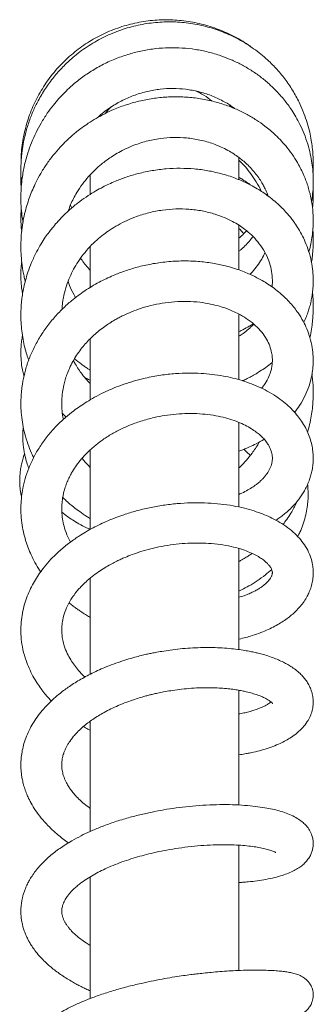
# Model space of a CAD drawing. Units: millimetres. Extents: x -601 to 909, y -967 to 1203.
# Drawn here: x 856 to 896, y 756 to 889 of the extents above; entities that cross this region are included whole.
import ezdxf

# ---------------------------------------------------------------- set-up
doc = ezdxf.new("R2010")
doc.units = ezdxf.units.MM

msp = doc.modelspace()

# ---------------------------------------------------------------- linework, layer by layer
at = {"color": 7, "linetype": 'Continuous', "lineweight": 0}
for p, q in [((885.82, 870.13), (885.82, 870.25)), ((885.82, 867.27), (885.82, 870.13)), ((865.82, 867.94), (865.82, 865.33)), ((889.63, 865.31), (889.59, 865.17)), ((863.05, 863.2), (862.98, 863.37)), ((863.33, 863.46), (863.15, 863.85)), ((885.82, 855.14), (885.82, 861.15)), ((865.82, 858.28), (865.82, 852.77)), ((885.82, 840.36), (885.82, 849.2)), ((865.82, 845.89), (865.82, 837.66)), ((886.37, 840.23), (886.33, 840.19)), ((862.09, 835.78), (862.56, 835.31)), ((885.82, 823.23), (885.82, 834.58)), ((865.82, 830.91), (865.82, 820.21)), ((885.82, 804.02), (885.82, 817.64)), ((865.82, 813.66), (865.82, 800.7)), ((885.82, 783.11), (885.82, 798.55)), ((865.82, 794.38), (865.82, 779.56)), ((885.82, 760.83), (885.82, 777.7)), ((865.82, 773.45), (865.82, 757.07))]:
    msp.add_line(p, q, dxfattribs=at)
at = {"color": 7, "linetype": 'Continuous', "lineweight": 0, "flags": 128}
msp.add_lwpolyline([(868.66, 877.11), (868.29, 876.71), (867.87, 876.2)], dxfattribs=at)
at = {"color": 7, "linetype": 'Continuous', "lineweight": 0}
msp.add_arc((875.82, 870.13), 10, 50.5539, 65.5612, dxfattribs=at)
for points, knots in [([(895.76, 868.2), (895.78, 868.61), (895.82, 869.41), (895.78, 870.54), (895.69, 871.58), (895.55, 872.61), (895.33, 873.72), (895, 874.94), (894.56, 876.21), (893.96, 877.62), (893.17, 879.12), (892.14, 880.66), (890.98, 882.09), (889.55, 883.54), (887.83, 884.93), (885.79, 886.2), (883.62, 887.2), (881.36, 887.93), (879.03, 888.38), (876.67, 888.55), (874.29, 888.43), (871.94, 888.03), (869.65, 887.35), (867.45, 886.4), (865.37, 885.19), (863.6, 883.85), (862.11, 882.46), (860.88, 881.07), (859.77, 879.54), (858.85, 878), (858.11, 876.47), (857.53, 874.97), (857.09, 873.47), (856.79, 872.09), (856.63, 871), (856.55, 870.19), (856.51, 869.53), (856.48, 868.81), (856.49, 867.96), (856.52, 867.22), (856.57, 866.78), (856.58, 866.67)], [0, 0, 0, 0, 0.019308, 0.037985, 0.053432, 0.068944, 0.087079, 0.107278, 0.128466, 0.150624, 0.179613, 0.208858, 0.237814, 0.266486, 0.304266, 0.341668, 0.378714, 0.41542, 0.451985, 0.488554, 0.525145, 0.561743, 0.598357, 0.634991, 0.671693, 0.708743, 0.736777, 0.765024, 0.793645, 0.823003, 0.847018, 0.871513, 0.896348, 0.918417, 0.936331, 0.946588, 0.955635, 0.966554, 0.979593, 0.994747, 1, 1, 1, 1]), ([(887.45, 885.11), (887.32, 885.21), (886.57, 885.8), (885.01, 886.65), (882.81, 887.64), (880.49, 888.32), (878.11, 888.72), (875.7, 888.83), (873.29, 888.64), (870.93, 888.16), (868.64, 887.4), (866.46, 886.35), (864.42, 885.05), (862.57, 883.5), (860.91, 881.74), (859.49, 879.79), (858.32, 877.68), (857.42, 875.44), (856.82, 873.1), (856.52, 871.2), (856.52, 870.09), (856.53, 869.78)], [0, 0, 0, 0, 0.0110419, 0.067927, 0.1248124, 0.1816877, 0.2385749, 0.2954552, 0.3523339, 0.4092212, 0.4660956, 0.5229803, 0.5798649, 0.6367391, 0.6936251, 0.7505041, 0.8073816, 0.8642684, 0.9211425, 0.9780241, 1, 1, 1, 1]), ([(895.58, 864.29), (895.62, 864.56), (895.72, 865.2), (895.8, 866.19), (895.82, 867.29), (895.77, 868.38), (895.64, 869.53), (895.41, 870.76), (895.07, 872.09), (894.6, 873.42), (894.06, 874.64), (893.5, 875.69), (892.96, 876.57), (892.44, 877.31), (891.92, 877.99), (891.35, 878.67), (890.66, 879.41), (889.79, 880.24), (888.71, 881.13), (887.46, 882), (886.13, 882.77), (884.78, 883.42), (883.3, 883.99), (881.69, 884.47), (879.95, 884.82), (878.18, 885.01), (876.4, 885.05), (874.62, 884.93), (872.83, 884.65), (871.06, 884.2), (869.3, 883.6), (867.58, 882.82), (865.96, 881.89), (864.49, 880.88), (863.31, 879.9), (862.37, 879), (861.58, 878.17), (860.8, 877.25), (859.99, 876.15), (859.21, 874.92), (858.5, 873.59), (857.91, 872.26), (857.36, 870.73), (856.91, 869.07), (856.64, 867.43), (856.51, 866.04), (856.47, 864.87), (856.51, 863.68), (856.6, 862.57), (856.72, 861.84), (856.78, 861.55)], [0, 0, 0, 0, 0.012977, 0.030356, 0.046579, 0.064432, 0.081766, 0.101332, 0.123123, 0.146188, 0.167116, 0.185585, 0.201605, 0.215186, 0.227393, 0.241151, 0.256628, 0.273824, 0.296718, 0.320461, 0.34365, 0.366269, 0.388333, 0.415129, 0.441407, 0.467695, 0.49399, 0.520308, 0.546699, 0.573461, 0.60061, 0.628163, 0.655989, 0.682122, 0.705839, 0.723083, 0.738836, 0.755814, 0.775668, 0.798401, 0.819532, 0.841456, 0.862135, 0.890738, 0.91646, 0.934875, 0.951356, 0.967658, 0.987334, 1, 1, 1, 1]), ([(866.81, 875.62), (866.89, 875.7), (867.43, 876.23), (868.56, 877.04), (870.16, 877.98), (871.82, 878.69), (873.51, 879.18), (875.22, 879.48), (876.96, 879.57), (878.69, 879.46), (880.4, 879.14), (882.08, 878.62), (883.65, 877.88), (884.7, 877.27), (885.18, 876.88), (885.23, 876.84)], [0, 0, 0, 0, 0.0164309, 0.1107856, 0.2014933, 0.2884999, 0.3740813, 0.4598159, 0.5456376, 0.6321741, 0.7203952, 0.8102879, 0.9011326, 0.9898614, 1, 1, 1, 1]), ([(895.21, 857.51), (895.29, 857.8), (895.46, 858.43), (895.64, 859.41), (895.76, 860.41), (895.81, 861.38), (895.8, 862.31), (895.73, 863.39), (895.55, 864.66), (895.19, 866.14), (894.64, 867.7), (893.94, 869.14), (893.16, 870.43), (892.38, 871.49), (891.57, 872.44), (890.78, 873.24), (890.03, 873.91), (889.19, 874.59), (888.16, 875.31), (886.89, 876.07), (885.46, 876.77), (883.85, 877.4), (882.08, 877.9), (880.19, 878.26), (878.27, 878.43), (876.35, 878.42), (874.46, 878.25), (872.59, 877.91), (870.74, 877.4), (869.13, 876.79), (867.75, 876.15), (866.62, 875.53), (865.6, 874.9), (864.75, 874.3), (864.06, 873.77), (863.44, 873.25), (862.76, 872.65), (861.95, 871.84), (861.03, 870.82), (860.13, 869.64), (859.33, 868.43), (858.69, 867.29), (858.19, 866.24), (857.78, 865.25), (857.43, 864.27), (857.11, 863.21), (856.84, 862.05), (856.63, 860.79), (856.51, 859.5), (856.47, 858.23), (856.52, 856.98), (856.65, 855.67), (856.83, 854.53), (857.02, 853.84), (857.08, 853.62)], [0, 0, 0, 0, 0.014087, 0.03055, 0.046802, 0.062003, 0.076275, 0.09071, 0.113175, 0.13671, 0.162504, 0.190939, 0.211351, 0.23235, 0.251503, 0.268532, 0.283453, 0.296911, 0.317684, 0.339396, 0.362709, 0.387843, 0.414805, 0.442652, 0.47009, 0.497103, 0.52371, 0.550044, 0.576695, 0.603714, 0.621947, 0.64034, 0.657381, 0.671835, 0.683694, 0.693499, 0.705842, 0.721771, 0.741281, 0.763351, 0.783831, 0.802251, 0.818621, 0.832961, 0.847226, 0.862794, 0.879674, 0.897396, 0.917024, 0.934564, 0.951295, 0.969868, 0.990365, 1, 1, 1, 1]), ([(884.52, 877.3), (884.54, 877.3), (884.68, 877.19), (884.81, 877.07), (884.93, 876.95)], [0, 0, 0, 0, 0.075911, 1, 1, 1, 1]), ([(862.85, 863.02), (862.95, 863.32), (863.25, 864.18), (863.91, 865.4), (864.74, 866.65), (865.56, 867.67), (866.42, 868.57), (867.22, 869.28), (867.94, 869.84), (868.65, 870.34), (869.45, 870.84), (870.4, 871.34), (871.7, 871.92), (873.32, 872.46), (875.19, 872.83), (877.01, 872.97), (878.81, 872.91), (880.61, 872.63), (882.16, 872.19), (883.4, 871.68), (884.31, 871.23), (885.09, 870.76), (885.74, 870.31), (886.33, 869.85), (886.92, 869.33), (887.52, 868.72), (888.09, 868.05), (888.59, 867.37), (888.97, 866.74), (889.28, 866.14), (889.53, 865.6), (889.67, 865.23), (889.72, 865.07)], [0, 0, 0, 0, 0.026628, 0.077001, 0.114543, 0.150873, 0.185684, 0.216749, 0.238516, 0.261071, 0.287001, 0.316299, 0.348896, 0.403553, 0.455945, 0.506011, 0.555704, 0.607906, 0.662618, 0.696328, 0.727426, 0.755193, 0.77961, 0.801509, 0.826184, 0.854542, 0.884899, 0.913055, 0.938789, 0.959216, 0.982081, 1, 1, 1, 1]), ([(885.82, 869.91), (886.05, 869.67), (886.55, 869.16), (887.27, 868.27), (887.99, 867.23), (888.52, 866.36), (888.76, 865.83), (888.81, 865.7)], [0, 0, 0, 0, 0.1911366, 0.4152562, 0.6591837, 0.92313, 1, 1, 1, 1]), ([(894.54, 848.03), (894.54, 848.04), (894.68, 848.31), (894.88, 848.81), (895.13, 849.5), (895.34, 850.19), (895.51, 850.89), (895.66, 851.66), (895.76, 852.46), (895.81, 853.36), (895.8, 854.42), (895.68, 855.65), (895.41, 856.96), (895, 858.24), (894.52, 859.39), (893.99, 860.38), (893.51, 861.14), (893.1, 861.73), (892.71, 862.24), (892.22, 862.81), (891.6, 863.48), (890.85, 864.18), (890.05, 864.85), (889.25, 865.42), (888.45, 865.95), (887.66, 866.4), (886.87, 866.8), (886.1, 867.15), (885.28, 867.49), (884.36, 867.81), (883.15, 868.16), (881.63, 868.5), (879.81, 868.74), (877.93, 868.82), (876.03, 868.75), (874.15, 868.51), (872.35, 868.13), (870.7, 867.65), (869.37, 867.15), (868.33, 866.68), (867.45, 866.25), (866.52, 865.74), (865.48, 865.1), (864.35, 864.31), (863.21, 863.39), (862.19, 862.42), (861.36, 861.55), (860.75, 860.82), (860.24, 860.17), (859.73, 859.46), (859.16, 858.57), (858.53, 857.44), (857.93, 856.17), (857.44, 854.88), (857.11, 853.76), (856.88, 852.8), (856.72, 851.93), (856.61, 851.18), (856.54, 850.49), (856.5, 849.8), (856.48, 848.99), (856.5, 848.01), (856.6, 846.91), (856.76, 845.78), (857, 844.71), (857.25, 843.78), (857.45, 843.21), (857.54, 842.96)], [0, 0, 0, 0, 0.000651, 0.01393, 0.02563, 0.035714, 0.048247, 0.060379, 0.072834, 0.08704, 0.103896, 0.123292, 0.146383, 0.167765, 0.187433, 0.205177, 0.220703, 0.229285, 0.238545, 0.250156, 0.264108, 0.280336, 0.296364, 0.310814, 0.323686, 0.338409, 0.350392, 0.361992, 0.374677, 0.388448, 0.403306, 0.427617, 0.453104, 0.478576, 0.504035, 0.529495, 0.554356, 0.577187, 0.597921, 0.610588, 0.62274, 0.636714, 0.652884, 0.671258, 0.691828, 0.711554, 0.727768, 0.740459, 0.749772, 0.761594, 0.775927, 0.79273, 0.814619, 0.833565, 0.849558, 0.862647, 0.8745, 0.88595, 0.894274, 0.903227, 0.914442, 0.927956, 0.943754, 0.960088, 0.975217, 0.989128, 1, 1, 1, 1]), ([(856.5, 867.82), (856.5, 867.69), (856.48, 867.23), (856.48, 866.65), (856.52, 866.2), (856.53, 866.09)], [0, 0, 0, 0, 0.219269, 0.802891, 1, 1, 1, 1]), ([(887.43, 866.51), (887.29, 866.61), (886.93, 866.88), (886.39, 867.24), (885.98, 867.49), (885.82, 867.59)], [0, 0, 0, 0, 0.26127, 0.700195, 1, 1, 1, 1]), ([(895.7, 863.47), (895.71, 863.54), (895.78, 864.07), (895.81, 865.02), (895.8, 865.89), (895.79, 866.3)], [0, 0, 0, 0, 0.079795, 0.563097, 1, 1, 1, 1]), ([(856.54, 863.51), (856.54, 863.51), (856.52, 863.31), (856.5, 862.87), (856.48, 862.14), (856.51, 861.27), (856.54, 860.62), (856.6, 860.28), (856.6, 860.27)], [0, 0, 0, 0, 0.004017, 0.183693, 0.408449, 0.678198, 0.992733, 1, 1, 1, 1]), ([(862.01, 849.76), (862.02, 849.9), (862.04, 850.24), (862.1, 850.78), (862.24, 851.61), (862.5, 852.66), (862.92, 853.86), (863.42, 854.95), (864.01, 855.98), (864.71, 857), (865.53, 858), (866.43, 858.91), (867.34, 859.69), (868.27, 860.38), (869.29, 861.03), (870.48, 861.67), (871.96, 862.3), (873.67, 862.84), (875.52, 863.2), (877.33, 863.35), (879.12, 863.32), (880.91, 863.08), (882.5, 862.68), (883.85, 862.18), (884.91, 861.67), (885.81, 861.15), (886.67, 860.54), (887.53, 859.81), (888.4, 858.88), (889.16, 857.81), (889.74, 856.66), (890.12, 855.49), (890.3, 854.32), (890.34, 853.43), (890.26, 852.94), (890.24, 852.84)], [0, 0, 0, 0, 0.0103624, 0.0232145, 0.0377448, 0.0690651, 0.0978799, 0.1248175, 0.1508602, 0.1777787, 0.2072529, 0.236662, 0.2622071, 0.2853341, 0.3112351, 0.3403337, 0.372273, 0.4143567, 0.4548779, 0.493791, 0.5329093, 0.5736341, 0.6159337, 0.6477333, 0.6768498, 0.7031498, 0.7268786, 0.7594231, 0.7947463, 0.8343563, 0.874772, 0.9129851, 0.9512826, 0.9906025, 1, 1, 1, 1]), ([(885.82, 860.68), (885.88, 860.62), (886.11, 860.41), (886.32, 860.17), (886.47, 860)], [0, 0, 0, 0, 0.270967, 1, 1, 1, 1]), ([(886.82, 860.39), (886.71, 860.26), (886.4, 859.91), (886.05, 859.58), (885.82, 859.37)], [0, 0, 0, 0, 0.346019, 1, 1, 1, 1]), ([(895.56, 856.09), (895.58, 856.19), (895.64, 856.56), (895.7, 857.14), (895.76, 857.78), (895.79, 858.26), (895.8, 858.7), (895.81, 859.17), (895.8, 859.81), (895.77, 860.29), (895.76, 860.57)], [0, 0, 0, 0, 0.069966, 0.248503, 0.391588, 0.495241, 0.574357, 0.678955, 0.814471, 1, 1, 1, 1]), ([(887.71, 859.58), (887.58, 859.43), (887.29, 859.06), (886.76, 858.48), (886.25, 857.99), (885.92, 857.71), (885.82, 857.63)], [0, 0, 0, 0, 0.222359, 0.526338, 0.861009, 1, 1, 1, 1]), ([(893.3, 835.94), (893.53, 836.25), (894.06, 836.94), (894.69, 838.1), (895.19, 839.28), (895.5, 840.35), (895.7, 841.33), (895.81, 842.36), (895.81, 843.49), (895.68, 844.72), (895.4, 845.96), (894.98, 847.15), (894.44, 848.27), (893.87, 849.2), (893.28, 850.01), (892.72, 850.67), (892.08, 851.34), (891.35, 852.01), (890.56, 852.64), (889.75, 853.2), (888.98, 853.67), (888.28, 854.05), (887.6, 854.39), (886.89, 854.71), (886.05, 855.04), (885.08, 855.37), (883.81, 855.72), (882.22, 856.05), (880.3, 856.29), (878.24, 856.36), (876.13, 856.24), (874.07, 855.95), (872.17, 855.52), (870.47, 854.99), (868.75, 854.33), (866.95, 853.47), (865.07, 852.33), (863.44, 851.12), (862.07, 849.89), (860.91, 848.66), (859.82, 847.29), (858.86, 845.82), (858.06, 844.31), (857.44, 842.8), (856.98, 841.28), (856.71, 839.95), (856.56, 838.83), (856.49, 837.86), (856.48, 836.78), (856.55, 835.57), (856.72, 834.31), (857, 833.01), (857.4, 831.72), (857.81, 830.64), (858.1, 830.04), (858.2, 829.84)], [0, 0, 0, 0, 0.018074, 0.040896, 0.063037, 0.07973, 0.095067, 0.111719, 0.13069, 0.149846, 0.172457, 0.192738, 0.211143, 0.231656, 0.244487, 0.258009, 0.2722, 0.287052, 0.302559, 0.317481, 0.330102, 0.341911, 0.35144, 0.362276, 0.374824, 0.38907, 0.404498, 0.428638, 0.453967, 0.480505, 0.508164, 0.534711, 0.559147, 0.58148, 0.601729, 0.628487, 0.65675, 0.685247, 0.706169, 0.727856, 0.751085, 0.775027, 0.79772, 0.819353, 0.841009, 0.862, 0.874587, 0.887121, 0.901802, 0.91867, 0.93645, 0.953498, 0.972961, 0.991158, 1, 1, 1, 1]), ([(856.61, 856.21), (856.58, 856.04), (856.51, 855.49), (856.48, 854.59), (856.5, 853.51), (856.58, 852.62), (856.68, 852.08), (856.72, 851.89)], [0, 0, 0, 0, 0.122657, 0.382894, 0.61957, 0.865101, 1, 1, 1, 1]), ([(865.82, 855.06), (865.62, 855.29), (865.23, 855.72), (864.8, 856.27), (864.58, 856.6), (864.52, 856.69)], [0, 0, 0, 0, 0.43337, 0.835835, 1, 1, 1, 1]), ([(889.31, 857.43), (889.17, 857.14), (888.87, 856.54), (888.3, 855.69), (887.76, 855), (887.41, 854.64), (887.3, 854.53)], [0, 0, 0, 0, 0.272325, 0.58296, 0.873606, 1, 1, 1, 1]), ([(863.85, 851.38), (863.78, 851.5), (863.46, 852.03), (863.11, 852.77), (862.9, 853.39), (862.84, 853.57)], [0, 0, 0, 0, 0.181472, 0.761248, 1, 1, 1, 1]), ([(862.22, 835), (862.19, 835.1), (862.08, 835.57), (862, 836.41), (861.97, 837.53), (862.06, 838.59), (862.23, 839.54), (862.43, 840.32), (862.68, 841.08), (863.01, 841.9), (863.45, 842.77), (863.97, 843.63), (864.53, 844.42), (865.13, 845.14), (865.77, 845.83), (866.46, 846.48), (867.2, 847.1), (867.91, 847.62), (868.56, 848.05), (869.13, 848.39), (869.68, 848.7), (870.42, 849.07), (871.39, 849.51), (872.63, 849.96), (874.01, 850.36), (875.54, 850.66), (877.18, 850.86), (878.88, 850.9), (880.5, 850.79), (881.94, 850.55), (883.14, 850.26), (884.13, 849.93), (884.99, 849.59), (885.89, 849.15), (886.86, 848.57), (887.86, 847.82), (888.72, 846.96), (889.4, 846.05), (889.89, 845.12), (890.17, 844.25), (890.3, 843.48), (890.32, 842.82), (890.26, 842.21), (890.13, 841.53), (889.85, 840.74), (889.44, 839.92), (889.03, 839.41), (888.86, 839.19)], [0, 0, 0, 0, 0.006288, 0.029779, 0.05248, 0.076676, 0.096155, 0.111949, 0.126516, 0.144893, 0.165073, 0.18472, 0.203672, 0.221418, 0.238297, 0.256988, 0.274337, 0.291279, 0.305141, 0.316032, 0.326997, 0.339258, 0.360097, 0.383429, 0.408849, 0.436375, 0.465992, 0.497709, 0.528858, 0.556655, 0.581101, 0.602168, 0.620421, 0.639571, 0.667539, 0.698379, 0.731043, 0.763492, 0.795412, 0.827408, 0.852124, 0.875533, 0.896232, 0.91582, 0.945302, 0.976955, 1, 1, 1, 1]), ([(895.36, 846.02), (895.38, 846.11), (895.49, 846.58), (895.61, 847.36), (895.73, 848.32), (895.79, 849.26), (895.81, 850.31), (895.79, 851.27), (895.72, 851.89), (895.7, 852.08)], [0, 0, 0, 0, 0.045443, 0.234704, 0.386707, 0.52479, 0.696911, 0.904449, 1, 1, 1, 1]), ([(885.82, 846.82), (885.92, 846.86), (886.33, 847.05), (886.95, 847.39), (887.49, 847.7), (887.73, 847.85), (887.75, 847.87)], [0, 0, 0, 0, 0.158413, 0.608079, 0.964177, 1, 1, 1, 1]), ([(887.8, 847.83), (887.79, 847.81), (887.57, 847.56), (887.1, 847.14), (886.45, 846.61), (886.01, 846.31), (885.82, 846.18)], [0, 0, 0, 0, 0.0316436, 0.3967184, 0.7418115, 1, 1, 1, 1]), ([(856.7, 846.28), (856.66, 846.04), (856.57, 845.53), (856.5, 844.69), (856.47, 843.72), (856.54, 842.61), (856.69, 841.61), (856.85, 841.01), (856.9, 840.8)], [0, 0, 0, 0, 0.130991, 0.279397, 0.455223, 0.66107, 0.882409, 1, 1, 1, 1]), ([(865.82, 839.81), (865.66, 839.98), (865.27, 840.38), (864.74, 841.04), (864.23, 841.76), (863.84, 842.37), (863.63, 842.76), (863.55, 842.91)], [0, 0, 0, 0, 0.174962, 0.428033, 0.651291, 0.86507, 1, 1, 1, 1]), ([(863.7, 843.16), (864.01, 842.91), (864.45, 842.55), (865.07, 842.11), (865.45, 841.85), (865.71, 841.69), (865.82, 841.62)], [0, 0, 0, 0, 0.4618133, 0.6526522, 0.8570506, 1, 1, 1, 1]), ([(886.29, 840.2), (886.31, 840.21), (886.52, 840.3), (886.86, 840.47), (887.39, 840.73), (887.97, 841.06), (888.68, 841.49), (889.46, 842.02), (890.01, 842.42), (890.28, 842.66), (890.29, 842.66)], [0, 0, 0, 0, 0.0163315, 0.1409811, 0.2377059, 0.3876133, 0.5634765, 0.7653591, 0.993358, 1, 1, 1, 1]), ([(890.81, 821.42), (890.98, 821.54), (891.34, 821.79), (891.88, 822.21), (892.46, 822.71), (893.04, 823.27), (893.57, 823.87), (894, 824.43), (894.37, 824.97), (894.71, 825.55), (895.03, 826.19), (895.3, 826.87), (895.51, 827.53), (895.67, 828.21), (895.78, 828.95), (895.82, 829.73), (895.78, 830.54), (895.66, 831.39), (895.44, 832.29), (895.1, 833.21), (894.65, 834.11), (894.13, 834.92), (893.54, 835.7), (892.85, 836.45), (892.02, 837.21), (891.05, 837.95), (889.96, 838.64), (888.76, 839.26), (887.54, 839.78), (886.27, 840.22), (885, 840.57), (883.66, 840.86), (882.23, 841.07), (880.68, 841.21), (879.03, 841.25), (877.22, 841.18), (875.26, 840.96), (873.42, 840.62), (871.76, 840.19), (870.36, 839.75), (868.98, 839.23), (867.67, 838.65), (866.44, 838.01), (865.38, 837.39), (864.44, 836.78), (863.48, 836.09), (862.45, 835.25), (861.34, 834.21), (860.26, 833.01), (859.25, 831.68), (858.38, 830.27), (857.68, 828.83), (857.15, 827.4), (856.81, 826.1), (856.6, 824.88), (856.49, 823.69), (856.48, 822.41), (856.59, 821.11), (856.8, 819.88), (857.1, 818.75), (857.45, 817.72), (857.87, 816.73), (858.38, 815.72), (858.82, 814.96), (859.1, 814.55), (859.15, 814.48)], [0, 0, 0, 0, 0.009128, 0.019245, 0.030368, 0.043709, 0.056664, 0.067811, 0.077484, 0.088029, 0.09982, 0.112669, 0.123526, 0.134556, 0.147139, 0.16017, 0.173393, 0.187285, 0.202555, 0.21908, 0.235671, 0.251473, 0.264977, 0.282207, 0.29885, 0.316757, 0.337005, 0.354885, 0.373621, 0.391594, 0.408725, 0.425023, 0.444252, 0.462802, 0.482806, 0.504458, 0.527775, 0.552762, 0.570367, 0.587964, 0.604392, 0.622546, 0.63899, 0.65373, 0.666762, 0.679523, 0.696856, 0.715733, 0.736145, 0.757809, 0.779396, 0.800647, 0.820811, 0.839839, 0.854413, 0.870215, 0.887954, 0.905757, 0.922584, 0.938231, 0.952328, 0.96595, 0.98073, 0.996731, 1, 1, 1, 1]), ([(865.08, 840.63), (865.31, 840.51), (865.55, 840.38), (865.8, 840.26), (865.82, 840.26)], [0, 0, 0, 0, 0.945242, 1, 1, 1, 1]), ([(895.04, 833.3), (895.05, 833.35), (895.2, 833.78), (895.38, 834.58), (895.59, 835.67), (895.72, 836.7), (895.8, 837.76), (895.81, 838.96), (895.77, 840.08), (895.66, 840.8), (895.63, 841.04)], [0, 0, 0, 0, 0.020126, 0.171819, 0.315926, 0.444627, 0.569261, 0.722282, 0.905555, 1, 1, 1, 1]), ([(863.17, 818.48), (863.04, 818.71), (862.7, 819.33), (862.37, 820.29), (862.11, 821.36), (861.99, 822.36), (861.98, 823.31), (862.04, 824.08), (862.15, 824.71), (862.27, 825.27), (862.45, 825.9), (862.7, 826.56), (862.99, 827.21), (863.35, 827.89), (863.82, 828.64), (864.44, 829.47), (865.16, 830.28), (866.03, 831.12), (867.05, 831.95), (868.26, 832.78), (869.58, 833.52), (871.03, 834.2), (872.65, 834.79), (874.27, 835.24), (875.87, 835.54), (877.39, 835.73), (878.96, 835.81), (880.52, 835.77), (882, 835.62), (883.36, 835.37), (884.59, 835.05), (885.69, 834.66), (886.66, 834.22), (887.47, 833.77), (888.12, 833.32), (888.56, 832.97), (888.85, 832.7), (889.05, 832.5), (889.24, 832.3), (889.43, 832.06), (889.64, 831.78), (889.85, 831.45), (890.05, 831.05), (890.2, 830.62), (890.28, 830.23), (890.31, 829.91), (890.31, 829.64), (890.29, 829.41), (890.25, 829.18), (890.18, 828.91), (890.07, 828.57), (889.9, 828.21), (889.7, 827.87), (889.52, 827.6), (889.36, 827.4), (889.23, 827.24), (889.09, 827.08), (888.88, 826.87), (888.58, 826.58), (888.13, 826.21), (887.55, 825.8), (886.81, 825.37), (886.23, 825.07), (885.86, 824.93), (885.82, 824.91)], [0, 0, 0, 0, 0.01448, 0.038983, 0.058195, 0.07943, 0.098922, 0.115645, 0.125909, 0.136495, 0.149327, 0.164007, 0.177529, 0.189373, 0.206754, 0.225556, 0.244266, 0.262534, 0.285881, 0.308649, 0.332087, 0.356236, 0.381989, 0.409805, 0.432027, 0.455402, 0.479922, 0.505063, 0.529501, 0.553172, 0.576056, 0.59816, 0.619468, 0.639841, 0.657983, 0.673618, 0.68144, 0.688838, 0.696812, 0.705479, 0.716281, 0.729811, 0.745606, 0.765763, 0.7826, 0.796238, 0.808136, 0.818671, 0.827104, 0.838405, 0.852953, 0.86896, 0.88245, 0.893271, 0.900615, 0.906372, 0.911123, 0.918443, 0.928947, 0.94265, 0.959584, 0.977071, 0.997062, 1, 1, 1, 1]), ([(856.81, 833.99), (856.79, 833.77), (856.74, 833.31), (856.73, 832.63), (856.76, 831.95), (856.82, 831.33), (856.91, 830.72), (857.05, 830.01), (857.25, 829.23), (857.46, 828.68), (857.56, 828.43)], [0, 0, 0, 0, 0.115574, 0.243467, 0.362642, 0.47308, 0.574898, 0.688455, 0.860335, 1, 1, 1, 1]), ([(885.82, 830.71), (886, 830.78), (886.35, 830.91), (886.82, 831.1), (887.42, 831.37), (888.2, 831.75), (888.86, 832.1), (889.19, 832.32), (889.2, 832.33)], [0, 0, 0, 0, 0.149691, 0.292335, 0.40656, 0.669868, 0.986618, 1, 1, 1, 1]), ([(888.53, 831.95), (888.5, 831.88), (888.24, 831.36), (887.66, 830.54), (886.83, 829.5), (886.23, 828.83), (885.87, 828.51), (885.82, 828.46)], [0, 0, 0, 0, 0.047016, 0.401552, 0.677029, 0.950956, 1, 1, 1, 1]), ([(886.47, 830.96), (886.54, 830.91), (886.86, 830.65), (887.12, 830.36), (887.33, 830.14)], [0, 0, 0, 0, 0.2076112, 1, 1, 1, 1]), ([(856.98, 830.38), (856.98, 830.38), (856.87, 830.12), (856.74, 829.65), (856.56, 828.96), (856.44, 828.3), (856.36, 827.6), (856.32, 826.81), (856.35, 825.96), (856.44, 825.19), (856.54, 824.73), (856.58, 824.55)], [0, 0, 0, 0, 0.000511, 0.136316, 0.249202, 0.357015, 0.476417, 0.608758, 0.762807, 0.908968, 1, 1, 1, 1]), ([(865.82, 828.53), (865.75, 828.6), (865.5, 828.84), (865.13, 829.25), (864.84, 829.6), (864.71, 829.76)], [0, 0, 0, 0, 0.170338, 0.625363, 1, 1, 1, 1]), ([(893.72, 819.24), (893.82, 819.43), (894.08, 819.94), (894.43, 820.82), (894.75, 821.86), (894.97, 822.89), (895.08, 823.83), (895.13, 824.65), (895.11, 825.41), (895.08, 825.92), (895.05, 826.21), (895.04, 826.24)], [0, 0, 0, 0, 0.089809, 0.230172, 0.387609, 0.534688, 0.665874, 0.781124, 0.880426, 0.984499, 1, 1, 1, 1]), ([(862.12, 824.49), (862.27, 824.34), (862.74, 823.88), (863.5, 823.24), (864.44, 822.54), (865.18, 822.02), (865.67, 821.73), (865.82, 821.64)], [0, 0, 0, 0, 0.140453, 0.425182, 0.637656, 0.890268, 1, 1, 1, 1]), ([(885.82, 805.43), (886.12, 805.5), (886.73, 805.64), (887.71, 805.93), (888.73, 806.28), (889.74, 806.7), (890.63, 807.14), (891.41, 807.59), (892.12, 808.06), (892.76, 808.54), (893.35, 809.06), (893.92, 809.65), (894.45, 810.31), (894.88, 810.98), (895.22, 811.64), (895.49, 812.31), (895.69, 813.05), (895.81, 813.86), (895.81, 814.67), (895.72, 815.51), (895.49, 816.42), (895.08, 817.4), (894.49, 818.35), (893.76, 819.23), (892.9, 820.05), (891.9, 820.8), (890.83, 821.44), (889.77, 821.96), (888.7, 822.39), (887.53, 822.79), (886.16, 823.15), (884.62, 823.45), (882.94, 823.67), (881.19, 823.78), (879.37, 823.79), (877.5, 823.68), (875.63, 823.46), (873.79, 823.13), (872.02, 822.7), (870.15, 822.13), (868.18, 821.38), (866.15, 820.41), (864.37, 819.36), (862.86, 818.29), (861.62, 817.25), (860.54, 816.2), (859.69, 815.21), (858.99, 814.29), (858.42, 813.41), (857.9, 812.46), (857.44, 811.46), (857.04, 810.38), (856.74, 809.23), (856.54, 808.01), (856.46, 806.74), (856.52, 805.4), (856.75, 803.98), (857.12, 802.66), (857.59, 801.48), (858.09, 800.46), (858.63, 799.55), (859.18, 798.76), (859.68, 798.11), (860.15, 797.56), (860.45, 797.24), (860.58, 797.1), (860.58, 797.1)], [0, 0, 0, 0, 0.011597, 0.023344, 0.039333, 0.054034, 0.067831, 0.080727, 0.092879, 0.10478, 0.116469, 0.128973, 0.143268, 0.156857, 0.167398, 0.178998, 0.191629, 0.20518, 0.219036, 0.23093, 0.246273, 0.264099, 0.282448, 0.30012, 0.318335, 0.337465, 0.355757, 0.371803, 0.386491, 0.402669, 0.420571, 0.440071, 0.460013, 0.480115, 0.500385, 0.520836, 0.541345, 0.561376, 0.580884, 0.599877, 0.624417, 0.648914, 0.674044, 0.693323, 0.712531, 0.730535, 0.747287, 0.760196, 0.773181, 0.786548, 0.800917, 0.815188, 0.831211, 0.846978, 0.863414, 0.880909, 0.899611, 0.919683, 0.933939, 0.948609, 0.96259, 0.973733, 0.984217, 0.993033, 0.999963, 1, 1, 1, 1]), ([(891.75, 820.86), (891.92, 821.09), (892.3, 821.57), (892.78, 822.32), (893.2, 823.06), (893.5, 823.61), (893.64, 823.94), (893.68, 824.03)], [0, 0, 0, 0, 0.225823, 0.490658, 0.71246, 0.9153, 1, 1, 1, 1]), ([(862, 822.5), (862.15, 822.38), (862.5, 822.11), (863.1, 821.68), (863.87, 821.18), (864.78, 820.66), (865.47, 820.34), (865.83, 820.18)], [0, 0, 0, 0, 0.127055, 0.30305, 0.501952, 0.745752, 1, 1, 1, 1]), ([(865.11, 800.32), (865.06, 800.36), (864.74, 800.64), (864.26, 801.17), (863.67, 801.9), (863.15, 802.68), (862.68, 803.54), (862.33, 804.43), (862.11, 805.26), (862.01, 805.96), (861.98, 806.59), (862, 807.19), (862.08, 807.91), (862.3, 808.83), (862.73, 809.91), (863.28, 810.87), (863.84, 811.65), (864.31, 812.21), (864.82, 812.75), (865.46, 813.35), (866.24, 814), (867.1, 814.61), (867.92, 815.13), (868.68, 815.56), (869.34, 815.9), (869.93, 816.18), (870.62, 816.48), (871.51, 816.83), (872.67, 817.23), (873.99, 817.6), (875.45, 817.92), (876.99, 818.17), (878.57, 818.32), (880.17, 818.37), (881.76, 818.32), (883.31, 818.17), (884.74, 817.91), (886, 817.58), (887.05, 817.21), (887.91, 816.82), (888.59, 816.44), (889.1, 816.09), (889.43, 815.81), (889.65, 815.6), (889.78, 815.46), (889.89, 815.34), (889.97, 815.22), (890.06, 815.1), (890.14, 814.96), (890.23, 814.77), (890.29, 814.58), (890.31, 814.43), (890.31, 814.31), (890.29, 814.18), (890.26, 814.04), (890.2, 813.89), (890.12, 813.72), (889.99, 813.51), (889.8, 813.27), (889.55, 813.01), (889.28, 812.77), (889.02, 812.56), (888.79, 812.4), (888.59, 812.27), (888.37, 812.14), (888.09, 811.98), (887.69, 811.77), (887.15, 811.52), (886.53, 811.27), (886.05, 811.12), (885.82, 811.05)], [0, 0, 0, 0, 0.003182, 0.020544, 0.036644, 0.053227, 0.072289, 0.09429, 0.111589, 0.126782, 0.140518, 0.153711, 0.166512, 0.188494, 0.213575, 0.238316, 0.25317, 0.265442, 0.276881, 0.291426, 0.309211, 0.325764, 0.340663, 0.353555, 0.364404, 0.3732, 0.381801, 0.396569, 0.413583, 0.432856, 0.453894, 0.47569, 0.498216, 0.521453, 0.545395, 0.570027, 0.594859, 0.618254, 0.640058, 0.660287, 0.678939, 0.696048, 0.711458, 0.719325, 0.72651, 0.733017, 0.738849, 0.745158, 0.754722, 0.767653, 0.785926, 0.801136, 0.814207, 0.826285, 0.838475, 0.849493, 0.861283, 0.873832, 0.88716, 0.901076, 0.913417, 0.923594, 0.931591, 0.937433, 0.942627, 0.950143, 0.959995, 0.972192, 0.986745, 1, 1, 1, 1]), ([(885.82, 815.88), (885.88, 815.91), (886.17, 816.07), (886.62, 816.33), (887.12, 816.65), (887.43, 816.85), (887.56, 816.95), (887.58, 816.96)], [0, 0, 0, 0, 0.109943, 0.466794, 0.752437, 0.972557, 1, 1, 1, 1]), ([(885.82, 811.88), (885.93, 811.94), (886.39, 812.15), (887.22, 812.61), (888.29, 813.28), (889.32, 814.01), (889.94, 814.54), (890.22, 814.78)], [0, 0, 0, 0, 0.071003, 0.280256, 0.52321, 0.78461, 1, 1, 1, 1]), ([(862.99, 810.3), (863.02, 810.26), (863.19, 810.12), (863.46, 809.91), (863.83, 809.64), (864.21, 809.36), (864.73, 809.01), (865.27, 808.66), (865.65, 808.44), (865.82, 808.34)], [0, 0, 0, 0, 0.041512, 0.198374, 0.298362, 0.438342, 0.618191, 0.837816, 1, 1, 1, 1]), ([(885.82, 789.85), (886.08, 789.89), (886.56, 789.97), (887.4, 790.12), (888.33, 790.33), (889.39, 790.63), (890.41, 790.98), (891.33, 791.36), (892.11, 791.76), (892.87, 792.22), (893.68, 792.8), (894.43, 793.52), (894.99, 794.25), (895.41, 795.01), (895.68, 795.78), (895.81, 796.56), (895.81, 797.32), (895.7, 798.03), (895.5, 798.67), (895.22, 799.26), (894.89, 799.81), (894.49, 800.32), (894.01, 800.82), (893.45, 801.3), (892.84, 801.72), (892.23, 802.09), (891.62, 802.41), (890.92, 802.72), (890.14, 803.02), (889.35, 803.28), (888.62, 803.48), (887.98, 803.63), (887.32, 803.77), (886.55, 803.91), (885.61, 804.05), (884.49, 804.17), (883.25, 804.26), (881.96, 804.3), (880.63, 804.29), (879.27, 804.23), (877.92, 804.12), (876.64, 803.96), (875.52, 803.79), (874.65, 803.64), (873.96, 803.5), (873.34, 803.37), (872.62, 803.2), (871.74, 802.97), (870.69, 802.66), (869.52, 802.28), (868.02, 801.73), (866.33, 800.99), (864.57, 800.06), (863.05, 799.11), (861.86, 798.23), (860.95, 797.46), (860.22, 796.76), (859.51, 796), (858.83, 795.16), (858.22, 794.28), (857.69, 793.35), (857.24, 792.38), (856.9, 791.4), (856.67, 790.46), (856.55, 789.66), (856.49, 788.98), (856.48, 788.41), (856.5, 787.81), (856.56, 787.22), (856.66, 786.6), (856.8, 785.95), (857.01, 785.26), (857.25, 784.6), (857.57, 783.88), (858, 783.06), (858.63, 782.09), (859.42, 781.08), (860.34, 780.08), (861.49, 779.05), (862.35, 778.35), (862.89, 778.01), (862.9, 778.01)], [0, 0, 0, 0, 0.010047, 0.017969, 0.032793, 0.047632, 0.063137, 0.079829, 0.093999, 0.10862, 0.1238, 0.139955, 0.157047, 0.170974, 0.184467, 0.197486, 0.209972, 0.221701, 0.232698, 0.243557, 0.254408, 0.265231, 0.276425, 0.289274, 0.30269, 0.313039, 0.323642, 0.335329, 0.348088, 0.360548, 0.370825, 0.378923, 0.387064, 0.397042, 0.408991, 0.422896, 0.437624, 0.452346, 0.46706, 0.481777, 0.496498, 0.510686, 0.522644, 0.532241, 0.538588, 0.544484, 0.552196, 0.561775, 0.573228, 0.586566, 0.600736, 0.624377, 0.646554, 0.66725, 0.686083, 0.699273, 0.710846, 0.723518, 0.738276, 0.752092, 0.765584, 0.780654, 0.795062, 0.808049, 0.820469, 0.828206, 0.836075, 0.844066, 0.852656, 0.860709, 0.869826, 0.88, 0.890249, 0.89843, 0.91153, 0.927169, 0.94386, 0.960926, 0.978197, 0.999797, 1, 1, 1, 1]), ([(865.82, 782.63), (865.54, 782.84), (864.98, 783.25), (864.29, 783.88), (863.72, 784.48), (863.27, 785.04), (862.91, 785.56), (862.64, 786.03), (862.44, 786.43), (862.3, 786.78), (862.19, 787.11), (862.1, 787.44), (862.03, 787.81), (861.99, 788.23), (861.98, 788.67), (862.02, 789.09), (862.08, 789.44), (862.15, 789.75), (862.25, 790.07), (862.38, 790.44), (862.56, 790.82), (862.76, 791.19), (863, 791.58), (863.3, 792), (863.69, 792.49), (864.2, 793.03), (864.81, 793.6), (865.47, 794.13), (866.17, 794.64), (866.9, 795.11), (867.71, 795.58), (868.59, 796.04), (869.61, 796.51), (870.67, 796.93), (871.7, 797.29), (872.56, 797.56), (873.24, 797.76), (873.79, 797.9), (874.31, 798.03), (874.94, 798.17), (875.73, 798.33), (876.7, 798.5), (877.84, 798.66), (879.12, 798.79), (880.44, 798.87), (881.71, 798.89), (882.86, 798.86), (883.87, 798.79), (884.77, 798.7), (885.55, 798.59), (886.22, 798.47), (886.9, 798.32), (887.62, 798.14), (888.35, 797.9), (888.98, 797.65), (889.42, 797.43), (889.74, 797.25), (890, 797.07), (890.23, 796.89), (890.34, 796.76), (890.34, 796.75), (890.35, 796.74)], [0, 0, 0, 0, 0.021988, 0.044469, 0.064932, 0.082637, 0.099471, 0.117031, 0.129118, 0.141322, 0.152673, 0.163541, 0.176373, 0.191629, 0.209032, 0.224325, 0.23745, 0.246558, 0.257328, 0.270954, 0.284503, 0.29688, 0.308885, 0.322966, 0.339055, 0.357747, 0.378126, 0.397075, 0.414323, 0.432703, 0.44994, 0.468826, 0.489446, 0.511815, 0.531001, 0.547046, 0.559503, 0.568347, 0.576428, 0.587509, 0.601613, 0.618748, 0.63893, 0.662161, 0.687321, 0.711078, 0.733206, 0.753701, 0.772545, 0.789739, 0.805278, 0.819219, 0.840325, 0.862871, 0.885664, 0.905335, 0.9195, 0.936494, 0.954621, 0.981252, 1, 1, 1, 1]), ([(890.12, 796.97), (890.1, 796.96), (890.03, 796.89), (889.83, 796.74), (889.53, 796.56), (889.19, 796.38), (888.86, 796.23), (888.52, 796.09), (888.18, 795.96), (887.78, 795.83), (887.28, 795.68), (886.64, 795.52), (886.14, 795.41), (885.85, 795.36), (885.82, 795.35)], [0, 0, 0, 0, 0.029295, 0.137348, 0.255527, 0.350049, 0.437424, 0.517612, 0.590575, 0.663416, 0.755902, 0.869291, 0.985803, 1, 1, 1, 1]), ([(864.91, 793.67), (865, 793.61), (865.29, 793.42), (865.6, 793.26), (865.82, 793.15)], [0, 0, 0, 0, 0.319246, 1, 1, 1, 1]), ([(885.82, 772.67), (885.98, 772.67), (886.4, 772.7), (887.22, 772.77), (888.29, 772.89), (889.48, 773.08), (890.61, 773.32), (891.61, 773.6), (892.49, 773.92), (893.22, 774.25), (893.84, 774.61), (894.4, 775.02), (894.89, 775.5), (895.27, 776.02), (895.54, 776.53), (895.7, 777.02), (895.79, 777.51), (895.82, 778.03), (895.75, 778.6), (895.57, 779.23), (895.23, 779.87), (894.79, 780.41), (894.27, 780.89), (893.63, 781.33), (892.86, 781.74), (891.97, 782.08), (891.03, 782.37), (890.06, 782.6), (888.97, 782.79), (887.68, 782.96), (886.2, 783.09), (884.56, 783.16), (882.81, 783.15), (880.98, 783.07), (879.15, 782.93), (877.39, 782.72), (875.72, 782.46), (874.09, 782.15), (872.43, 781.78), (870.68, 781.32), (868.93, 780.77), (867.29, 780.18), (865.85, 779.57), (864.54, 778.95), (863.45, 778.35), (862.51, 777.78), (861.74, 777.27), (861.03, 776.74), (860.37, 776.21), (859.73, 775.63), (859.14, 775.02), (858.58, 774.37), (858.1, 773.73), (857.72, 773.13), (857.47, 772.67), (857.28, 772.29), (857.12, 771.93), (856.95, 771.49), (856.8, 771.04), (856.69, 770.61), (856.62, 770.26), (856.57, 769.93), (856.52, 769.57), (856.49, 769.11), (856.48, 768.6), (856.51, 768.08), (856.57, 767.61), (856.66, 767.15), (856.77, 766.67), (856.94, 766.12), (857.16, 765.57), (857.4, 765.06), (857.66, 764.58), (857.97, 764.08), (858.4, 763.46), (858.95, 762.79), (859.54, 762.17), (860.11, 761.63), (860.69, 761.14), (861.32, 760.65), (861.99, 760.17), (862.69, 759.72), (863.36, 759.32), (863.89, 759.02), (864.29, 758.81), (864.64, 758.63), (865.11, 758.4), (865.51, 758.21), (865.77, 758.1), (865.82, 758.08)], [0, 0, 0, 0, 0.0059629, 0.0155372, 0.0319986, 0.0489228, 0.0664651, 0.0846581, 0.0997065, 0.1150197, 0.1287934, 0.1408222, 0.1536591, 0.1645877, 0.1736864, 0.1814293, 0.1881113, 0.1957972, 0.2043639, 0.2135335, 0.2261811, 0.238183, 0.2491615, 0.2639093, 0.2808747, 0.2987595, 0.3147951, 0.3294694, 0.3455806, 0.3636056, 0.3832106, 0.4031135, 0.4231927, 0.4434598, 0.4631593, 0.4816396, 0.4989132, 0.5152321, 0.53247, 0.5510293, 0.5708784, 0.5898526, 0.606768, 0.6221112, 0.6384523, 0.6499305, 0.6611967, 0.6722083, 0.682996, 0.6936499, 0.7054925, 0.7167418, 0.7287141, 0.7388047, 0.7466007, 0.751119, 0.7567536, 0.7635288, 0.771138, 0.7776214, 0.7828887, 0.7868483, 0.7919897, 0.7987933, 0.8068976, 0.8142133, 0.8214026, 0.8274341, 0.8344936, 0.8429087, 0.8521005, 0.8601617, 0.8670531, 0.8748826, 0.8850478, 0.8986241, 0.9100375, 0.9193953, 0.9293325, 0.9393333, 0.9493951, 0.959495, 0.9693485, 0.9772814, 0.9805654, 0.9849339, 0.9907993, 0.9981543, 1, 1, 1, 1]), ([(865.82, 764.19), (865.62, 764.31), (865.16, 764.59), (864.54, 765.04), (863.97, 765.5), (863.54, 765.9), (863.2, 766.25), (862.9, 766.61), (862.65, 766.94), (862.44, 767.27), (862.26, 767.62), (862.12, 767.97), (862.03, 768.31), (861.99, 768.61), (861.98, 768.85), (862, 769.08), (862.03, 769.31), (862.1, 769.58), (862.21, 769.89), (862.36, 770.21), (862.53, 770.51), (862.73, 770.81), (862.99, 771.15), (863.32, 771.51), (863.65, 771.84), (864.09, 772.24), (864.7, 772.72), (865.51, 773.26), (866.41, 773.8), (867.34, 774.28), (868.35, 774.75), (869.46, 775.21), (870.66, 775.64), (871.87, 776.02), (873.09, 776.37), (874.38, 776.68), (875.79, 776.98), (877.33, 777.25), (878.99, 777.47), (880.69, 777.64), (882.33, 777.73), (883.83, 777.76), (885.17, 777.73), (886.35, 777.66), (887.39, 777.55), (888.32, 777.42), (889.14, 777.26), (889.85, 777.08), (890.34, 776.91), (890.63, 776.79), (890.76, 776.71), (890.78, 776.7), (890.79, 776.69)], [0, 0, 0, 0, 0.014076, 0.033863, 0.051378, 0.069774, 0.086391, 0.100308, 0.114272, 0.128996, 0.144409, 0.16264, 0.181692, 0.198342, 0.212756, 0.225369, 0.237225, 0.25207, 0.269568, 0.284926, 0.297294, 0.309916, 0.324655, 0.340121, 0.357374, 0.374084, 0.390361, 0.413869, 0.435906, 0.456468, 0.477733, 0.501065, 0.524844, 0.547458, 0.568934, 0.591534, 0.616391, 0.643512, 0.672903, 0.704386, 0.735313, 0.764776, 0.79275, 0.819222, 0.844172, 0.868725, 0.894933, 0.922811, 0.952333, 0.971087, 0.987111, 1, 1, 1, 1]), ([(885.82, 754.16), (886.19, 754.14), (887.11, 754.11), (888.38, 754.12), (889.6, 754.15), (890.61, 754.2), (891.46, 754.28), (892.22, 754.37), (892.83, 754.48), (893.34, 754.61), (893.86, 754.78), (894.35, 755.02), (894.75, 755.3), (895, 755.53), (895.19, 755.75), (895.36, 755.99), (895.53, 756.28), (895.67, 756.63), (895.78, 757.04), (895.82, 757.47), (895.79, 757.9), (895.68, 758.39), (895.47, 758.87), (895.18, 759.28), (894.93, 759.54), (894.7, 759.74), (894.47, 759.91), (894.08, 760.14), (893.53, 760.35), (892.89, 760.52), (892.27, 760.63), (891.59, 760.72), (890.76, 760.79), (889.76, 760.85), (888.56, 760.87), (887.17, 760.87), (885.79, 760.83), (884.47, 760.76), (883.29, 760.68), (882.15, 760.58), (881.1, 760.47), (880.17, 760.37), (879.27, 760.26), (878.29, 760.12), (877.13, 759.95), (875.8, 759.73), (874.35, 759.45), (872.74, 759.11), (870.99, 758.7), (869.14, 758.19), (867.37, 757.63), (865.72, 757.04), (864.22, 756.41), (862.88, 755.77), (861.72, 755.14), (860.81, 754.56), (860.07, 754.03), (859.45, 753.53), (858.88, 753.01), (858.35, 752.46), (857.85, 751.85), (857.41, 751.2), (857.07, 750.55), (856.81, 749.91), (856.63, 749.27), (856.51, 748.61), (856.47, 747.94), (856.51, 747.22), (856.65, 746.47), (856.91, 745.66), (857.25, 744.96), (857.61, 744.37), (857.93, 743.93), (858.23, 743.55), (858.51, 743.24), (858.79, 742.95), (859.12, 742.63), (859.54, 742.27), (860, 741.9), (860.46, 741.56), (860.88, 741.27), (861.25, 741.03), (861.56, 740.84), (861.88, 740.66), (862.26, 740.44), (862.78, 740.16), (863.44, 739.83), (864.27, 739.45), (865.08, 739.1), (865.63, 738.89), (865.82, 738.82)], [0, 0, 0, 0, 0.014445, 0.034939, 0.053935, 0.071339, 0.087287, 0.103267, 0.119761, 0.131109, 0.142999, 0.155731, 0.162188, 0.167619, 0.17195, 0.175241, 0.179009, 0.183997, 0.188613, 0.193769, 0.198728, 0.203322, 0.211329, 0.217511, 0.22204, 0.225655, 0.230924, 0.238149, 0.253049, 0.268209, 0.283166, 0.298066, 0.31295, 0.331555, 0.350363, 0.369935, 0.39032, 0.404368, 0.418662, 0.431815, 0.443435, 0.453523, 0.462081, 0.472478, 0.484774, 0.498977, 0.514413, 0.530105, 0.550075, 0.570453, 0.590852, 0.610645, 0.629838, 0.648358, 0.66543, 0.681078, 0.692147, 0.703979, 0.715189, 0.726305, 0.73876, 0.751388, 0.76276, 0.773267, 0.783758, 0.794234, 0.80466, 0.81537, 0.827474, 0.840931, 0.855279, 0.864258, 0.873005, 0.880448, 0.886582, 0.891795, 0.89878, 0.907268, 0.916126, 0.924145, 0.931329, 0.937254, 0.941938, 0.945907, 0.95185, 0.959293, 0.968665, 0.979945, 0.993106, 1, 1, 1, 1])]:
    msp.add_open_spline(points, degree=3, knots=knots, dxfattribs=at)

doc.saveas('drawing.dxf')
